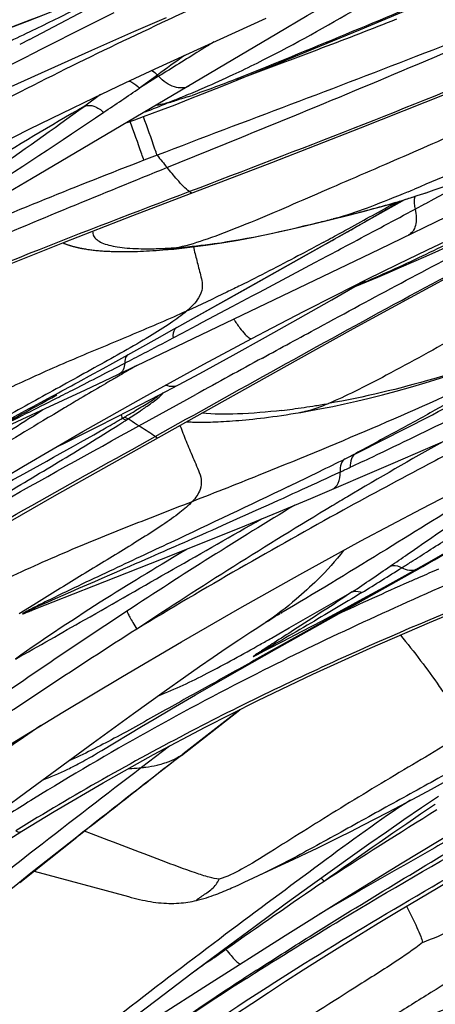
# Model space of a CAD drawing. Units: millimetres. Extents: x 0 to 297, y 0 to 210.
# Drawn here: x 205 to 207, y 133 to 139 of the extents above; entities that cross this region are included whole.
import ezdxf

# ---------------------------------------------------------------- set-up
doc = ezdxf.new("R2010")
doc.units = ezdxf.units.MM
doc.header["$LTSCALE"] = 16.335
doc.layers.add('DTM_AXIS', color=7, linetype='CONTINUOUS')

msp = doc.modelspace()

# ---------------------------------------------------------------- linework, layer by layer
at = {"layer": 'DTM_AXIS', "color": 7, "linetype": 'Continuous'}
for p, q in [((204.71254, 138.45928), (205.55662, 138.90485)), ((206.47174, 138.51261), (206.77991, 138.64104)), ((205.04785, 138.54385), (204.99352, 138.51651)), ((205.3801, 138.30257), (205.9694, 138.57221)), ((204.69702, 138.49202), (204.71638, 138.50132)), ((204.99352, 138.51651), (204.79781, 138.41793)), ((206.07787, 138.35059), (206.47174, 138.51261)), ((204.71251, 138.45927), (204.66065, 138.43189)), ((204.72393, 137.71995), (206.02633, 138.49036)), ((204.79781, 138.41793), (204.71149, 138.37457)), ((205.74492, 138.21509), (206.07787, 138.35059)), ((205.39276, 138.26984), (205.29792, 138.2012)), ((205.39882, 138.2634), (205.298, 138.20112)), ((205.39882, 138.2634), (205.39265, 138.26995)), ((205.63152, 138.16961), (205.74492, 138.21509)), ((205.09053, 138.16667), (205.00625, 138.10566)), ((205.4459, 138.12204), (205.48472, 138.13785)), ((205.48685, 138.11277), (205.55977, 138.14122)), ((205.55977, 138.14122), (205.63152, 138.16961)), ((205.36653, 138.0669), (205.41435, 138.08495)), ((205.41435, 138.08495), (205.48685, 138.11277)), ((205.23167, 138.01746), (205.27208, 138.03202)), ((205.27208, 138.03202), (205.3191, 138.04925)), ((205.3191, 138.04925), (205.36653, 138.0669)), ((205.39067, 137.84428), (205.3204, 137.81728)), ((204.39514, 137.52922), (204.72393, 137.71995)), ((206.8617, 137.61206), (207.11557, 137.74828)), ((206.5717, 137.34554), (207.23607, 137.66783)), ((205.5564, 136.96337), (206.70602, 137.60867)), ((206.77189, 137.62967), (206.8191, 137.64545)), ((206.81849, 137.5889), (206.8617, 137.61206)), ((206.82716, 137.34147), (207.40757, 137.61714)), ((206.76117, 137.55823), (206.81274, 137.58583)), ((206.81274, 137.58583), (206.81849, 137.5889)), ((206.32661, 137.50672), (206.35755, 137.51436)), ((206.35755, 137.51436), (206.32677, 137.50629)), ((206.40896, 137.52638), (206.45032, 137.53674)), ((206.37393, 137.42198), (206.38636, 137.42902)), ((206.38636, 137.42902), (206.40148, 137.4376)), ((205.00328, 137.34758), (205.00943, 137.34653)), ((205.00943, 137.34653), (205.01565, 137.34553)), ((205.01565, 137.34553), (205.02195, 137.34457)), ((205.02195, 137.34457), (205.02832, 137.34365)), ((205.03801, 137.34234), (205.04458, 137.34151)), ((205.04458, 137.34151), (205.05122, 137.34073)), ((205.05122, 137.34073), (205.05796, 137.33998)), ((205.28256, 136.72758), (206.5717, 137.34554)), ((205.40289, 137.34005), (205.42067, 137.34137)), ((205.42073, 137.34137), (205.47994, 137.34645)), ((205.47994, 137.34645), (205.56463, 137.35545)), ((205.84745, 137.12647), (206.26869, 137.36261)), ((206.2772, 137.38356), (206.26199, 137.37536)), ((206.66999, 137.26555), (206.82716, 137.34147)), ((205.05796, 137.33998), (205.06479, 137.33926)), ((205.06479, 137.33926), (205.07172, 137.33859)), ((205.07172, 137.33859), (205.07875, 137.33794)), ((205.07875, 137.33794), (205.08589, 137.33734)), ((205.08589, 137.33734), (205.09313, 137.33677)), ((205.09313, 137.33677), (205.10049, 137.33624)), ((205.10049, 137.33624), (205.10796, 137.33574)), ((205.10796, 137.33574), (205.11554, 137.33528)), ((205.11554, 137.33528), (205.12324, 137.33485)), ((205.12324, 137.33485), (205.13106, 137.33447)), ((205.13106, 137.33447), (205.13899, 137.33412)), ((205.13899, 137.33412), (205.14704, 137.3338)), ((205.14704, 137.3338), (205.15521, 137.33353)), ((205.15521, 137.33353), (205.1635, 137.33329)), ((205.1635, 137.33329), (205.17191, 137.33309)), ((205.17191, 137.33309), (205.18043, 137.33293)), ((205.18043, 137.33293), (205.18908, 137.33281)), ((205.18908, 137.33281), (205.19784, 137.33272)), ((205.19784, 137.33272), (205.20672, 137.33268)), ((205.20672, 137.33268), (205.21572, 137.33267)), ((205.21572, 137.33267), (205.22945, 137.33274)), ((205.22945, 137.33274), (205.24347, 137.3329)), ((205.24347, 137.3329), (205.25779, 137.33315)), ((205.25779, 137.33315), (205.27243, 137.3335)), ((205.27243, 137.3335), (205.2874, 137.33394)), ((205.2874, 137.33394), (205.30273, 137.33449)), ((205.30273, 137.33449), (205.31841, 137.33513)), ((205.31841, 137.33513), (205.33448, 137.33588)), ((205.33448, 137.33588), (205.35095, 137.33675)), ((205.35095, 137.33675), (205.36782, 137.33773)), ((205.36782, 137.33773), (205.38513, 137.33882)), ((205.38513, 137.33882), (205.40289, 137.34005)), ((206.22874, 137.27413), (206.29658, 137.31026)), ((206.29658, 137.31026), (206.3234, 137.32455)), ((205.93387, 137.1172), (206.22874, 137.27413)), ((205.85094, 137.16151), (205.83418, 137.15317)), ((206.31881, 137.0771), (206.49569, 137.17983)), ((206.42712, 137.14001), (206.44343, 137.14667)), ((205.63215, 137.00584), (205.84726, 137.12637)), ((205.78957, 137.04051), (205.89617, 137.09715)), ((205.89617, 137.09715), (205.93387, 137.1172)), ((205.6323, 136.95712), (205.78957, 137.04051)), ((206.13984, 136.97492), (206.31881, 137.0771)), ((205.49501, 136.92901), (205.60274, 136.98937)), ((205.55642, 136.96339), (205.60275, 136.98937)), ((205.60274, 136.98937), (205.63215, 137.00584)), ((205.96668, 136.87775), (206.13984, 136.97492)), ((205.48213, 136.92181), (205.49501, 136.92901)), ((205.49501, 136.92901), (205.55642, 136.96339)), ((205.52432, 136.90005), (205.57664, 136.92768)), ((205.57664, 136.92768), (205.60394, 136.94211)), ((205.60394, 136.94211), (205.6323, 136.95712)), ((205.29907, 136.81994), (205.39175, 136.87141)), ((205.39175, 136.87141), (205.48213, 136.92181)), ((205.47526, 136.8742), (205.52432, 136.90005)), ((205.79538, 136.78307), (205.96668, 136.87775)), ((205.23572, 136.7849), (205.29907, 136.81994)), ((205.15472, 136.74025), (205.23572, 136.7849)), ((205.61682, 136.68567), (205.79538, 136.78307)), ((205.0095, 136.59876), (205.28256, 136.72758)), ((205.10388, 136.71232), (205.15472, 136.74025)), ((205.28233, 136.72772), (205.27224, 136.72191)), ((204.98777, 136.64877), (205.03235, 136.67313)), ((205.03235, 136.67313), (205.10388, 136.71232)), ((205.19456, 136.67695), (205.16773, 136.66134)), ((205.50502, 136.62574), (205.61682, 136.68567)), ((205.11635, 136.63134), (205.10392, 136.62406)), ((205.4029, 136.5719), (205.50508, 136.62578)), ((204.77354, 136.48891), (205.0095, 136.59876)), ((204.85794, 136.57206), (204.85833, 136.57228)), ((205.24626, 136.49076), (205.4029, 136.5719)), ((205.54825, 136.54739), (205.59664, 136.574)), ((205.29375, 136.40719), (205.54825, 136.54739)), ((204.54692, 136.38481), (204.77354, 136.48891)), ((204.72827, 136.45778), (204.78388, 136.49377)), ((204.84632, 136.03507), (205.58828, 136.45264)), ((205.20667, 136.44774), (205.21739, 136.45398)), ((205.96127, 136.45078), (205.98292, 136.45355)), ((205.98292, 136.45355), (206.00518, 136.45652)), ((206.00518, 136.45652), (206.02806, 136.45969)), ((206.02806, 136.45969), (206.05159, 136.46309)), ((206.05159, 136.46309), (206.07576, 136.46671)), ((206.07576, 136.46671), (206.10061, 136.47056)), ((206.10061, 136.47056), (206.12614, 136.47466)), ((206.12614, 136.47466), (206.15347, 136.47919)), ((206.15347, 136.47919), (206.20756, 136.48862)), ((205.19744, 136.44239), (205.20667, 136.44774)), ((205.5569, 136.4286), (205.56389, 136.42832)), ((205.56389, 136.42832), (205.57097, 136.42807)), ((205.57097, 136.42807), (205.57815, 136.42785)), ((205.57815, 136.42785), (205.58543, 136.42767)), ((205.58543, 136.42767), (205.59281, 136.42751)), ((205.59281, 136.42751), (205.60031, 136.42739)), ((205.60031, 136.42739), (205.60793, 136.4273)), ((205.60793, 136.4273), (205.61567, 136.42724)), ((205.61567, 136.42724), (205.62355, 136.42721)), ((205.62355, 136.42721), (205.6356, 136.42724)), ((205.6356, 136.42724), (205.64795, 136.42735)), ((205.64795, 136.42735), (205.66063, 136.42754)), ((205.66063, 136.42754), (205.67363, 136.42782)), ((205.67363, 136.42782), (205.68698, 136.42819)), ((205.68698, 136.42819), (205.7007, 136.42866)), ((205.7007, 136.42866), (205.71479, 136.42922)), ((205.71479, 136.42922), (205.72928, 136.42989)), ((205.72928, 136.42989), (205.74419, 136.43068)), ((205.74419, 136.43068), (205.75954, 136.43157)), ((205.75954, 136.43157), (205.77535, 136.43259)), ((205.77535, 136.43259), (205.79163, 136.43374)), ((205.79163, 136.43374), (205.80839, 136.43501)), ((205.80839, 136.43501), (205.82564, 136.43643)), ((205.82564, 136.43643), (205.8434, 136.43799)), ((205.8434, 136.43799), (205.86168, 136.43971)), ((205.86168, 136.43971), (205.88049, 136.44158)), ((205.88049, 136.44158), (205.89984, 136.44362)), ((205.89984, 136.44362), (205.91974, 136.44583)), ((205.91974, 136.44583), (205.94022, 136.44821)), ((205.94022, 136.44821), (205.96127, 136.45078)), ((206.64479, 136.20874), (207.03034, 136.37654)), ((206.2075, 136.02202), (206.64479, 136.20874)), ((204.61099, 135.90072), (204.84632, 136.03507)), ((206.03687, 135.95098), (206.2075, 136.02202)), ((205.85594, 135.87667), (206.03687, 135.95098)), ((205.47302, 135.72232), (205.85594, 135.87667)), ((206.85049, 135.69331), (207.01141, 135.78531)), ((206.86436, 135.69681), (206.96683, 135.75578)), ((206.7089, 135.61366), (206.85049, 135.69331)), ((206.7615, 135.63834), (206.86433, 135.6968)), ((206.026, 135.22454), (206.7615, 135.63834)), ((206.67596, 135.59085), (205.93706, 135.17879)), ((206.59615, 135.55108), (206.7089, 135.61366)), ((206.0925, 135.33445), (206.42748, 135.52587)), ((206.48456, 135.48988), (206.59615, 135.55108)), ((206.37487, 135.43045), (206.48456, 135.48988)), ((204.73527, 135.45719), (204.65775, 135.40933)), ((206.0288, 135.40197), (206.03575, 135.40615)), ((206.03575, 135.40615), (206.04078, 135.40916)), ((206.04631, 135.41241), (206.04685, 135.41272)), ((206.04756, 135.41313), (206.0539, 135.41676)), ((205.91976, 135.33349), (205.95975, 135.35901)), ((205.95975, 135.35901), (205.98179, 135.37291)), ((205.98179, 135.37291), (206.00222, 135.38565)), ((206.00222, 135.38565), (206.01672, 135.3946)), ((206.01672, 135.3946), (206.0288, 135.40197)), ((205.99783, 135.28036), (206.03695, 135.30268)), ((206.03695, 135.30268), (206.0925, 135.33445)), ((205.91522, 135.18935), (206.05656, 135.26219)), ((205.68846, 135.17923), (205.75809, 135.2267)), ((205.76543, 135.07635), (206.026, 135.22454)), ((205.61657, 135.12952), (205.68846, 135.17923)), ((205.54249, 135.07764), (205.61657, 135.12952)), ((205.42737, 134.99603), (205.54249, 135.07764)), ((205.59546, 134.97866), (205.76543, 135.07635)), ((205.26595, 134.88021), (205.42737, 134.99603)), ((205.46733, 134.90427), (205.59546, 134.97866)), ((205.37433, 134.84972), (205.46733, 134.90427)), ((205.51956, 134.65753), (205.83035, 134.90019)), ((205.82996, 134.89999), (205.52705, 134.66339)), ((205.05107, 134.72439), (205.26595, 134.88021)), ((205.30833, 134.81061), (205.37433, 134.84972)), ((205.09784, 134.6843), (205.30833, 134.81061)), ((204.72552, 134.48586), (205.05107, 134.72439)), ((205.07443, 134.67043), (205.09784, 134.6843)), ((205.45729, 134.70721), (205.30714, 134.59267)), ((204.98545, 134.61999), (204.99645, 134.62596)), ((204.99645, 134.62596), (205.00737, 134.63197)), ((205.00737, 134.63197), (205.01821, 134.63802)), ((205.01821, 134.63802), (205.02898, 134.6441)), ((205.02898, 134.6441), (205.04318, 134.65222)), ((205.04318, 134.65222), (205.05721, 134.66034)), ((205.05721, 134.66034), (205.07443, 134.67043)), ((205.48566, 134.63101), (205.45066, 134.60362)), ((205.51956, 134.65753), (205.48555, 134.63115)), ((205.51956, 134.65753), (205.48566, 134.63101)), ((205.52705, 134.66339), (205.5278, 134.66394)), ((204.87873, 134.56729), (204.88665, 134.57088)), ((204.88665, 134.57088), (204.8944, 134.57445)), ((204.8944, 134.57445), (204.90199, 134.57798)), ((204.90199, 134.57798), (204.90933, 134.58144)), ((204.90933, 134.58144), (204.9169, 134.58506)), ((204.9169, 134.58506), (204.92476, 134.58885)), ((204.92476, 134.58885), (204.9326, 134.5927)), ((204.9326, 134.5927), (204.94037, 134.59656)), ((204.94037, 134.59656), (204.94805, 134.60043)), ((204.94805, 134.60043), (204.95564, 134.60431)), ((204.95564, 134.60431), (204.96317, 134.6082)), ((204.96317, 134.6082), (204.97064, 134.61211)), ((204.97064, 134.61211), (204.97807, 134.61604)), ((204.97807, 134.61604), (204.98545, 134.61999)), ((205.45066, 134.60362), (205.38252, 134.55028)), ((206.84776, 134.47886), (207.04091, 134.58528)), ((204.78326, 134.52833), (204.79762, 134.53362)), ((204.81114, 134.5388), (204.81998, 134.54229)), ((204.81998, 134.54229), (204.8287, 134.5458)), ((204.8287, 134.5458), (204.8373, 134.54934)), ((204.8373, 134.54934), (204.84579, 134.5529)), ((204.84579, 134.5529), (204.85419, 134.55648)), ((204.85419, 134.55648), (204.86248, 134.56008)), ((204.86248, 134.56008), (204.87067, 134.56368)), ((204.87067, 134.56368), (204.87873, 134.56729)), ((204.21007, 134.10447), (204.72552, 134.48586)), ((206.74909, 134.42554), (206.84776, 134.47886)), ((206.68221, 134.38988), (206.74909, 134.42554)), ((206.79527, 134.38054), (206.88607, 134.44183)), ((206.6152, 134.35457), (206.68221, 134.38988)), ((206.70219, 134.31705), (206.79527, 134.38054)), ((206.86408, 134.3952), (206.86857, 134.39824)), ((206.48322, 134.28635), (206.54872, 134.31998)), ((206.54872, 134.31998), (206.6152, 134.35457)), ((206.60842, 134.25241), (206.70219, 134.31705)), ((206.41914, 134.25388), (206.48322, 134.28635)), ((204.60215, 134.21138), (204.67154, 134.2546)), ((204.66059, 133.98216), (204.96488, 134.22258)), ((204.96489, 134.22258), (204.71305, 134.02446)), ((205.0421, 134.24089), (205.00573, 134.25469)), ((206.29736, 134.19341), (206.35704, 134.22284)), ((206.35704, 134.22284), (206.41914, 134.25388)), ((206.51618, 134.18815), (206.60842, 134.25241)), ((206.18756, 134.14026), (206.24078, 134.16586)), ((206.24078, 134.16586), (206.29736, 134.19341)), ((206.42872, 134.1266), (206.51618, 134.18815)), ((206.02801, 134.06512), (206.11409, 134.10539)), ((206.11409, 134.10539), (206.18756, 134.14026)), ((206.32177, 134.05053), (206.42872, 134.1266)), ((205.85261, 133.98364), (206.02801, 134.06512)), ((206.21592, 133.97449), (206.32177, 134.05053)), ((204.73688, 134.04322), (205.2388, 133.90755)), ((206.77837, 133.89481), (206.99907, 134.02474)), ((205.80544, 133.96217), (205.82449, 133.97076)), ((205.82449, 133.97076), (205.85261, 133.98364)), ((206.07061, 133.86899), (206.21592, 133.97449)), ((206.07132, 133.70143), (206.3735, 133.89027)), ((205.91071, 133.75162), (206.07061, 133.86899)), ((205.74364, 133.62769), (205.91071, 133.75162)), ((205.65769, 133.43959), (206.07132, 133.70143)), ((205.57048, 133.49782), (205.74364, 133.62769)), ((205.69155, 133.58246), (205.74902, 133.6227)), ((205.74902, 133.6227), (205.75618, 133.62771)), ((205.42775, 133.38963), (205.57048, 133.49782)), ((205.86517, 133.47325), (205.87705, 133.48086)), ((205.28165, 133.27775), (205.42775, 133.38963))]:
    msp.add_line(p, q, dxfattribs=at)
for points in [[(205.26229, 137.52416), (205.99954, 137.80628), (206.47176, 137.98925), (206.92701, 138.17023), (207.36788, 138.35156), (207.79516, 138.53424), (208.20793, 138.71797), (208.60508, 138.90186), (208.98555, 139.08472), (209.26627, 139.22384)], [(204.5276, 138.49017), (204.61448, 138.52203), (204.70304, 138.55563), (204.79333, 138.59099), (204.8854, 138.62816), (204.97909, 138.66704), (205.04664, 138.69567)], [(206.02633, 138.49036), (206.18852, 138.58573), (206.34528, 138.67684)], [(205.04328, 138.40253), (205.26751, 138.50203), (205.441, 138.5765)], [(204.41407, 138.12045), (204.61569, 138.20985), (205.04328, 138.40253)], [(204.4322, 137.8414), (204.543, 137.89779), (204.71508, 137.98409), (204.88563, 138.06804), (205.05488, 138.14978), (205.22052, 138.22826), (205.3801, 138.30257)], [(206.8191, 137.64545), (206.8617, 137.66014), (206.90445, 137.67529), (206.94733, 137.69087), (206.99034, 137.70686), (207.03337, 137.7232), (207.07637, 137.73985), (207.11932, 137.75677), (207.16209, 137.77389), (207.20461, 137.79116), (207.28869, 137.82597)], [(205.58828, 136.45264), (206.14259, 136.76232), (206.43446, 136.92383), (206.73621, 137.089), (207.04953, 137.25798), (207.37466, 137.42991), (207.71031, 137.60292), (207.98704, 137.74151)], [(206.45032, 137.53674), (206.49252, 137.54759), (206.53508, 137.55888), (206.57804, 137.57069), (206.62152, 137.5831), (206.66512, 137.59601), (206.70873, 137.60941)], [(206.70873, 137.60941), (206.75252, 137.62335), (206.77259, 137.6299)], [(202.05526, 135.9985), (202.22807, 136.10382), (202.48822, 136.25627), (202.75578, 136.40563), (203.02902, 136.55071), (203.30943, 136.69221), (203.60152, 136.83221), (203.9056, 136.97069), (204.22129, 137.10758), (204.55203, 137.24471), (204.89921, 137.38326), (205.26229, 137.52416)], [(205.56463, 137.35545), (205.64964, 137.36646), (205.73521, 137.37942), (205.8208, 137.39413), (205.90502, 137.41015), (205.98798, 137.42727), (206.06941, 137.44517), (206.14736, 137.46313), (206.22125, 137.48071), (206.40896, 137.52638)], [(206.44343, 137.14667), (206.50267, 137.17126), (206.56333, 137.19683), (206.6254, 137.22339), (206.68892, 137.25097), (206.75383, 137.27953), (206.81989, 137.30897), (206.88709, 137.33929), (207.02451, 137.40232)], [(204.88867, 137.37906), (204.88996, 137.37856), (204.89292, 137.37743), (204.89583, 137.37633), (204.89873, 137.37526), (204.90163, 137.3742), (204.90451, 137.37316), (204.90739, 137.37214), (204.91026, 137.37115), (204.91313, 137.37017), (204.91599, 137.3692), (204.91886, 137.36826), (204.92172, 137.36733), (204.92457, 137.36643), (204.92743, 137.36554), (204.93028, 137.36467), (204.93312, 137.36381), (204.93598, 137.36297), (204.93883, 137.36215), (204.94168, 137.36135), (204.94454, 137.36056), (204.9474, 137.35978), (204.95027, 137.35902), (204.95314, 137.35827), (204.95601, 137.35754), (204.9589, 137.35682), (204.96178, 137.35612), (204.96468, 137.35543), (204.96758, 137.35476), (204.97049, 137.35409), (204.97341, 137.35344), (204.97634, 137.3528), (204.97928, 137.35218), (204.98223, 137.35156), (204.98519, 137.35096), (204.98817, 137.35037), (204.99116, 137.34979), (204.99417, 137.34922), (204.99719, 137.34866), (205.00328, 137.34758)], [(205.02832, 137.34365), (205.03153, 137.3432), (205.03801, 137.34234)], [(205.89351, 136.87078), (206.00263, 136.92828), (206.17213, 137.01631), (206.34013, 137.10198), (206.50685, 137.18542), (206.66999, 137.26555)], [(203.75723, 135.63418), (204.06766, 135.82548), (204.37578, 136.01219), (204.68138, 136.1937), (204.99643, 136.37656), (205.31986, 136.55937), (205.63941, 136.73474), (205.8935, 136.87077)], [(206.38573, 136.52403), (206.45047, 136.53858), (206.51793, 136.55469), (206.58821, 136.57249), (206.66088, 136.59195), (206.73606, 136.61319), (206.81383, 136.6363), (206.89355, 136.66114), (206.97508, 136.68772), (207.0586, 136.71611), (207.14386, 136.74626)], [(206.20756, 136.48862), (206.26414, 136.49913), (206.32352, 136.51089), (206.38573, 136.52403)], [(204.8582, 136.29633), (204.90608, 136.31975), (205.07963, 136.40618), (205.24626, 136.49076)], [(205.5466, 136.42907), (205.55001, 136.42891), (205.5569, 136.4286)], [(204.1523, 134.43313), (204.58043, 134.69815), (204.8895, 134.88647), (205.20633, 135.07644), (205.51988, 135.26094), (205.82978, 135.43937), (206.14808, 135.61819), (206.47377, 135.79615), (206.79466, 135.96627), (207.04846, 136.09749)], [(204.67153, 134.25459), (204.84433, 134.35991), (205.10449, 134.51236), (205.37205, 134.66172), (205.64529, 134.8068), (205.9257, 134.9483), (206.21779, 135.0883), (206.52186, 135.22678), (206.83756, 135.36367), (207.1683, 135.5008), (207.51547, 135.63935), (207.87855, 135.78025)], [(204.70708, 135.42164), (204.83812, 135.47307), (205.05388, 135.5571), (205.47302, 135.72232)], [(206.04078, 135.40916), (206.04415, 135.41115), (206.04499, 135.41164)], [(206.05656, 135.26219), (206.16107, 135.31676), (206.26719, 135.37284), (206.37487, 135.43045)], [(205.75809, 135.2267), (205.8252, 135.27168), (205.85751, 135.29302), (205.88906, 135.31364), (205.91976, 135.33349)], [(206.3735, 133.89027), (206.68393, 134.08157), (206.99204, 134.26827), (207.29764, 134.44979), (207.6127, 134.63265), (207.93613, 134.81545), (208.25567, 134.99083), (208.50977, 135.12686)], [(204.79762, 134.53362), (204.80216, 134.53534), (204.81114, 134.5388)], [(205.65265, 133.90195), (205.66557, 133.90616), (205.67808, 133.91042), (205.69021, 133.91474), (205.70195, 133.91906), (205.71335, 133.9234), (205.72445, 133.92775), (205.73525, 133.93207), (205.74581, 133.9364), (205.75614, 133.94071), (205.76625, 133.945), (205.77622, 133.94929), (205.78607, 133.95358), (205.80544, 133.96217)], [(205.2388, 133.90755), (205.25366, 133.90366), (205.26845, 133.8999), (205.28318, 133.89628), (205.29784, 133.89284), (205.31246, 133.8896), (205.32702, 133.88657), (205.3415, 133.88378), (205.35591, 133.88126), (205.37025, 133.879), (205.38447, 133.87704), (205.39858, 133.87537), (205.41258, 133.87401), (205.42644, 133.87295), (205.44015, 133.87221), (205.45371, 133.87178), (205.46708, 133.87165), (205.48028, 133.87182), (205.49328, 133.87229), (205.50606, 133.87303), (205.51861, 133.87403), (205.53092, 133.87529), (205.54298, 133.87678), (205.55476, 133.87849), (205.56627, 133.8804), (205.5775, 133.88248), (205.58846, 133.88473), (205.59912, 133.88713), (205.60034, 133.88741)], [(205.60034, 133.88741), (205.61077, 133.88997), (205.62524, 133.89381), (205.63919, 133.89782), (205.65265, 133.90195)], [(205.64535, 133.1712), (205.72521, 133.22647), (205.80787, 133.28284), (205.89338, 133.34029), (205.98171, 133.39877), (206.07267, 133.45814), (206.16631, 133.5184), (206.26257, 133.57952), (206.36121, 133.64132), (206.46222, 133.7038), (206.56557, 133.76696), (206.67099, 133.83064), (206.77837, 133.89481)], [(204.6625, 132.78418), (204.90006, 132.94522), (205.14672, 133.10893), (205.39811, 133.2728), (205.65769, 133.43959)]]:
    msp.add_lwpolyline(points, dxfattribs=at)
for centre, radius, start, end in [((236.24976, 72.31331), 73.05937, 114.6675604, 114.9348817), ((195.9865, 156.64386), 20.13362, 295.69606, 296.454351), ((229.16737, 90.59214), 53.67604, 116.568183, 116.702215), ((192.78264, 173.97806), 38.03402, 290.768767, 291.40598), ((196.93618, 154.67284), 17.94574, 295.149274, 295.623872), ((175.19328, 220.39617), 87.67298, 290.4416719, 290.7600441), ((183.99913, 179.67711), 46.205, 296.357666, 296.632802), ((247.19549, 81.00636), 70.8985, 125.9865404, 126.1297201), ((203.46594, 143.24012), 5.48647, 293.3764, 295.11492), ((175.14251, 182.62776), 53.69432, 303.921686, 304.167493), ((202.78566, 144.8245), 7.21072, 292.499618, 293.343138), ((205.1094, 139.40814), 1.3294, 284.6624, 286.21169), ((200.85092, 149.49598), 12.26699, 292.194102, 292.498683), ((204.63574, 140.92436), 2.91804, 288.28569, 288.81737), ((226.88407, 100.57714), 43.43994, 120.240702, 121.069353), ((179.05107, 174.02948), 44.3192, 305.044098, 305.848342), ((193.3415, 167.83738), 32.08611, 291.934671, 292.163281), ((178.352, 177.88751), 47.96977, 302.912894, 303.90032), ((210.79504, 142.17863), 6.92776, 218.729877, 219.429328), ((202.37578, 148.11026), 11.32772, 292.572203, 292.758876), ((205.49709, 141.50924), 4.08365, 287.17022, 288.1902), ((205.47709, 141.56991), 4.14753, 288.20115, 288.87504), ((192.78655, 162.24768), 28.28835, 298.788385, 299.37021), ((206.90911, 137.59758), 0.15298, 183.96666, 189.2999), ((206.93271, 137.60136), 0.17688, 189.27525, 194.11535), ((200.19467, 162.33166), 25.57104, 283.688826, 283.874744), ((195.42391, 157.46336), 22.82526, 298.647912, 298.769856), ((201.40361, 148.62908), 12.53977, 295.389412, 297.00525), ((185.14151, 174.93376), 43.10394, 299.350124, 299.510733), ((196.37675, 155.7175), 20.83632, 298.369327, 298.650143), ((205.30903, 139.93434), 2.5873, 273.16551, 274.35554), ((202.74819, 145.81822), 9.42388, 293.087521, 295.331605), ((181.23668, 182.9092), 52.02624, 297.574505, 297.76792), ((185.90564, 173.97384), 41.94459, 297.415365, 297.571207), ((272.96046, 14.03265), 139.83657, 118.6336421, 118.7986185), ((183.53831, 178.53956), 47.08755, 297.050418, 297.414423), ((218.85519, 113.16284), 27.19423, 119.965537, 120.154647), ((219.25887, 112.46867), 27.99724, 120.218871, 120.340651), ((173.61846, 194.12957), 65.4834, 298.4856625, 298.6228631), ((220.14921, 110.95025), 29.75744, 120.371036, 120.643584), ((194.27274, 155.58635), 21.76211, 297.7967, 299.104583), ((183.50254, 178.61043), 47.16693, 296.917883, 297.049967), ((221.05828, 109.41462), 31.54197, 120.642525, 120.81798), ((205.50634, 141.01271), 4.55616, 277.60359, 279.17499), ((205.41224, 141.59882), 5.14978, 279.1688, 279.93997), ((190.58094, 168.05293), 35.53124, 296.517248, 297.426659), ((220.28468, 112.48708), 28.57615, 122.9826, 123.766022), ((221.83781, 108.10827), 33.06323, 120.818328, 121.051512), ((201.85409, 142.22717), 6.68143, 300.223902, 300.739199), ((202.9705, 139.95129), 4.17537, 302.87021, 303.95081), ((205.5981, 140.34147), 3.87869, 276.74438, 277.57203), ((189.18837, 172.73186), 40.40205, 295.427739, 296.131102), ((223.15519, 105.9233), 35.61462, 121.054054, 121.78354), ((197.22534, 150.22099), 15.91868, 299.604767, 299.949527), ((198.42081, 148.14282), 13.5212, 299.956589, 300.07848), ((200.67831, 143.49909), 8.39925, 302.465416, 302.650422), ((200.91605, 143.12793), 7.95847, 302.650906, 302.789557), ((202.10668, 141.27795), 5.75847, 302.798973, 302.924833), ((208.33913, 137.47941), 3.0226, 200.72202, 201.13521), ((217.84479, 116.78057), 22.3946, 119.231452, 120.728208), ((193.75687, 161.75018), 28.4736, 296.339402, 296.461205), ((193.71789, 163.20987), 29.85762, 295.171189, 295.423407), ((192.42862, 164.43709), 31.4709, 296.057566, 296.33613), ((190.2387, 168.91822), 36.45851, 295.76899, 296.055805), ((194.98603, 160.51603), 26.88021, 295.040523, 295.167008), ((221.12789, 111.21466), 28.96218, 121.203936, 123.291148), ((221.15539, 111.29504), 28.80169, 121.00099, 123.441813), ((219.45848, 114.08655), 25.53493, 120.75195, 120.963429), ((221.09814, 109.14353), 30.59033, 118.760847, 121.130942), ((173.61604, 183.57227), 58.18288, 304.6791871, 305.0343175), ((186.56522, 167.42841), 37.61223, 302.605646, 302.969075), ((189.65221, 160.44275), 30.03803, 304.415439, 304.627481), ((193.6799, 156.3281), 24.42757, 302.319507, 302.577603), ((195.14556, 154.01329), 21.68776, 302.165094, 302.316825), ((199.07529, 149.35676), 15.72464, 299.284111, 299.576728), ((201.42734, 145.20802), 10.95556, 299.588289, 299.754024), ((194.56557, 153.2671), 21.34142, 303.766968, 304.421556), ((196.37127, 152.06759), 19.38818, 301.419784, 302.159889), ((187.26195, 170.42996), 39.88318, 299.128636, 299.278219), ((215.46043, 115.77886), 21.63928, 113.344259, 113.640157), ((214.43805, 118.08899), 19.11303, 113.797044, 115.058851), ((215.16728, 116.44928), 20.90757, 113.640916, 113.812406), ((223.95829, 106.93916), 34.08963, 123.323269, 125.218553), ((205.31978, 136.35397), 1.18303, 302.47041, 303.16469), ((227.53831, 100.51783), 41.3168, 122.591696, 124.145648), ((195.50896, 153.69512), 21.19245, 299.481617, 299.665435), ((213.11829, 120.85151), 15.95567, 116.671729, 121.701388), ((239.54897, 84.14545), 61.45604, 124.462185, 124.8829257), ((272.08548, 48.78128), 108.65427, 127.8033115, 128.1523095), ((205.26309, 135.07431), 0.4884, 299.90338, 302.71518), ((260.45761, 62.39276), 90.85373, 127.3746853, 127.8219994), ((213.11781, 120.86541), 15.94359, 121.72619, 122.217501), ((224.99251, 107.63512), 32.32247, 124.115399, 125.38076), ((234.44563, 90.27862), 51.99981, 122.017211, 122.799135), ((241.15967, 73.19903), 69.95123, 119.1310971, 119.3714898), ((251.39569, 75.13387), 75.15015, 128.1596007, 128.7897204), ((250.03115, 75.8255), 73.84934, 127.822799, 128.2720553), ((223.85848, 103.88194), 34.72666, 119.324936, 120.463481), ((205.80651, 133.6256), 0.59453, 37.59904, 40.005), ((239.1978, 85.83806), 58.32831, 124.3603172, 124.9830555), ((205.31139, 133.26044), 0.57682, 39.54608, 40.30215), ((241.866, 81.96934), 63.02782, 125.0257248, 125.169771), ((205.24823, 133.21325), 0.57694, 39.7887, 40.30186), ((214.48606, 119.98022), 16.01193, 122.575098, 124.785285), ((217.13788, 116.18756), 20.64361, 122.913496, 123.174121), ((215.26749, 119.02356), 17.2464, 123.128561, 125.106803)]:
    msp.add_arc(centre, radius, start, end, dxfattribs=at)
for points, knots in [([(202.76416, 138.09495), (203.20043, 138.338), (204.0592, 138.81728), (204.92952, 139.27605), (205.36391, 139.48971)], [0, 0, 0, 0, 0.5077861, 1, 1, 1, 1]), ([(209.25127, 139.23293), (208.91495, 139.06353), (208.26858, 138.75281), (207.04159, 138.21759), (206.14341, 137.87284), (205.56288, 137.65125)], [0, 0, 0, 0, 0.281364, 0.535714, 1, 1, 1, 1]), ([(205.22698, 139.11324), (205.08651, 139.03366), (204.80581, 138.87475), (204.39529, 138.64168), (204.06927, 138.45912), (203.83527, 138.33809), (203.73205, 138.28967), (203.68491, 138.27026)], [0, 0, 0, 0, 0.2755059, 0.5504352, 0.8056049, 0.9130017, 1, 1, 1, 1]), ([(207.81473, 139.09582), (207.62697, 139.01162), (207.24926, 138.84593), (206.6785, 138.60424), (206.20282, 138.40719), (205.8362, 138.2578), (205.65998, 138.19057), (205.57696, 138.16229)], [0, 0, 0, 0, 0.2545672, 0.5102218, 0.7667732, 0.891498, 1, 1, 1, 1]), ([(208.21516, 138.97569), (207.98369, 138.87145), (207.51795, 138.66844), (206.8117, 138.38311), (206.10056, 138.11341), (205.62668, 137.93481), (205.39067, 137.84428)], [0, 0, 0, 0, 0.2502516, 0.5007783, 0.7508074, 1, 1, 1, 1]), ([(208.21516, 138.97569), (207.73888, 138.74765), (206.82003, 138.33613), (205.88722, 137.95838), (205.44398, 137.77863)], [0, 0, 0, 0, 0.5247206, 1, 1, 1, 1]), ([(204.99189, 138.67245), (204.74767, 138.5697), (204.31906, 138.40886), (203.87366, 138.30332), (203.68491, 138.27026)], [0, 0, 0, 0, 0.5803113, 1, 1, 1, 1]), ([(205.79459, 138.27235), (205.83729, 138.29237), (206.05143, 138.39627), (206.25974, 138.51184), (206.42498, 138.6073)], [0, 0, 0, 0, 0.198157, 1, 1, 1, 1]), ([(205.44881, 138.56264), (205.26583, 138.47738), (204.89994, 138.30266), (204.53943, 138.11711), (204.35913, 138.02265)], [0, 0, 0, 0, 0.4979221, 1, 1, 1, 1]), ([(208.68781, 138.52785), (208.36926, 138.37705), (207.88738, 138.15717), (207.24227, 137.87345), (206.91947, 137.73226), (206.75795, 137.66451)], [0, 0, 0, 0, 0.5000972, 0.7514683, 1, 1, 1, 1]), ([(205.692, 138.44558), (205.66627, 138.42958), (205.5686, 138.36876), (205.47099, 138.30785), (205.39882, 138.2634)], [0, 0, 0, 0, 0.2633514, 1, 1, 1, 1]), ([(205.24195, 138.23843), (205.24692, 138.2367), (205.2677, 138.22777), (205.28595, 138.21353), (205.298, 138.20112)], [0, 0, 0, 0, 0.233458, 1, 1, 1, 1]), ([(205.55949, 138.21193), (205.54893, 138.20567), (205.52251, 138.19843), (205.47994, 138.20572), (205.43693, 138.22794), (205.41107, 138.2504), (205.39882, 138.2634)], [0, 0, 0, 0, 0.2040783, 0.4357067, 0.7030454, 1, 1, 1, 1]), ([(205.55129, 138.15368), (205.54512, 138.15164), (205.52163, 138.14398), (205.49803, 138.13668), (205.48055, 138.1316)], [0, 0, 0, 0, 0.2630117, 1, 1, 1, 1]), ([(205.00625, 138.10566), (205.02169, 138.11112), (205.06137, 138.10763), (205.09235, 138.08612), (205.10712, 138.07216)], [0, 0, 0, 0, 0.4462963, 1, 1, 1, 1]), ([(205.4459, 138.12204), (205.44067, 138.12067), (205.42124, 138.11577), (205.40165, 138.11147), (205.38725, 138.1088)], [0, 0, 0, 0, 0.2695207, 1, 1, 1, 1]), ([(205.3204, 137.81728), (205.31661, 137.82837), (205.29246, 137.89816), (205.26747, 137.96766), (205.2464, 138.02612)], [0, 0, 0, 0, 0.1586289, 1, 1, 1, 1]), ([(205.39067, 137.84428), (205.38694, 137.85514), (205.36325, 137.9235), (205.33882, 137.9916), (205.31822, 138.04887)], [0, 0, 0, 0, 0.158742, 1, 1, 1, 1]), ([(207.0595, 137.99438), (206.92282, 137.93456), (206.6496, 137.81535), (206.242, 137.63968), (205.91302, 137.49584), (205.66827, 137.40114), (205.55671, 137.3659), (205.50553, 137.35452)], [0, 0, 0, 0, 0.2661632, 0.5317616, 0.7918503, 0.9064687, 1, 1, 1, 1]), ([(205.44398, 137.77863), (205.0969, 137.63787), (204.38699, 137.34913), (203.68993, 137.02932), (203.33987, 136.85329)], [0, 0, 0, 0, 0.488718, 1, 1, 1, 1]), ([(205.56288, 137.65125), (205.55107, 137.65912), (205.52827, 137.67989), (205.48984, 137.72355), (205.46154, 137.75729), (205.44398, 137.77863)], [0, 0, 0, 0, 0.2438224, 0.5253679, 1, 1, 1, 1]), ([(205.38043, 136.35103), (205.8167, 136.59408), (206.67547, 137.07337), (207.54579, 137.53213), (207.98018, 137.7458)], [0, 0, 0, 0, 0.5077861, 1, 1, 1, 1]), ([(205.56288, 137.65125), (205.27867, 137.54276), (204.7025, 137.32278), (203.82806, 136.95977), (202.92602, 136.52787), (202.32777, 136.18865), (202.02367, 136.0013)], [0, 0, 0, 0, 0.2333385, 0.4730524, 0.7260305, 1, 1, 1, 1]), ([(205.56288, 137.65125), (205.56557, 137.64945), (205.56957, 137.64699), (205.57483, 137.6438), (205.57662, 137.64448)], [0, 0, 0, 0, 0.628342, 1, 1, 1, 1]), ([(206.72389, 137.65029), (206.65664, 137.62233), (206.53583, 137.57359), (206.41288, 137.52987), (206.35755, 137.51436)], [0, 0, 0, 0, 0.5589996, 1, 1, 1, 1]), ([(206.35755, 137.51436), (206.38508, 137.52117), (206.50075, 137.54977), (206.61588, 137.58079), (206.70263, 137.60759)], [0, 0, 0, 0, 0.2380044, 1, 1, 1, 1]), ([(206.76076, 137.62626), (206.75978, 137.6234), (206.75633, 137.61062), (206.75581, 137.59716), (206.7565, 137.58699)], [0, 0, 0, 0, 0.2287734, 1, 1, 1, 1]), ([(206.3234, 137.32455), (206.36, 137.34405), (206.50599, 137.42182), (206.65188, 137.49977), (206.76117, 137.55823)], [0, 0, 0, 0, 0.2507236, 1, 1, 1, 1]), ([(206.40148, 137.4376), (206.42763, 137.45245), (206.52187, 137.50621), (206.61573, 137.56067), (206.6827, 137.60149)], [0, 0, 0, 0, 0.2771349, 1, 1, 1, 1]), ([(206.76117, 137.55823), (206.76488, 137.54308), (206.76925, 137.51389), (206.76565, 137.47263), (206.75128, 137.43895), (206.73376, 137.42388), (206.7244, 137.41935)], [0, 0, 0, 0, 0.3036314, 0.570072, 0.7974724, 1, 1, 1, 1]), ([(205.50553, 137.35452), (205.56836, 137.35929), (205.81798, 137.38703), (206.06341, 137.44253), (206.24602, 137.48695)], [0, 0, 0, 0, 0.2510964, 1, 1, 1, 1]), ([(205.04823, 137.44107), (205.04799, 137.43275), (205.05133, 137.41507), (205.07058, 137.39385), (205.09908, 137.378), (205.13624, 137.36579), (205.18124, 137.35694), (205.2535, 137.34877), (205.31091, 137.34743), (205.35076, 137.34772)], [0, 0, 0, 0, 0.0734263, 0.1506913, 0.2444104, 0.3589281, 0.4943265, 0.6484387, 1, 1, 1, 1]), ([(205.94976, 136.76746), (206.0485, 136.82135), (206.44013, 137.03439), (206.83333, 137.24458), (207.1288, 137.39889)], [0, 0, 0, 0, 0.2523157, 1, 1, 1, 1]), ([(205.35076, 137.34772), (205.35904, 137.34778), (205.39277, 137.34825), (205.42649, 137.34959), (205.4519, 137.35099)], [0, 0, 0, 0, 0.2454593, 1, 1, 1, 1]), ([(205.50553, 137.35452), (205.49789, 137.35282), (205.46987, 137.34702), (205.44147, 137.34296), (205.42073, 137.34135)], [0, 0, 0, 0, 0.2733133, 1, 1, 1, 1]), ([(205.58369, 137.35792), (205.58935, 137.33351), (205.59839, 137.29652), (205.61114, 137.24676), (205.62125, 137.20828), (205.63195, 137.16837), (205.63028, 137.12085), (205.6013, 137.06633), (205.5682, 137.03431), (205.54747, 137.01661)], [0, 0, 0, 0, 0.2005935, 0.3047999, 0.4110701, 0.5192243, 0.6346499, 0.7818337, 1, 1, 1, 1]), ([(206.26199, 137.37536), (206.22744, 137.35674), (206.09124, 137.2839), (205.95404, 137.21291), (205.85094, 137.16151)], [0, 0, 0, 0, 0.2541385, 1, 1, 1, 1]), ([(207.84325, 137.36933), (207.70278, 137.28975), (207.42208, 137.13083), (207.01155, 136.89777), (206.68554, 136.71521), (206.45154, 136.59418), (206.34831, 136.54576), (206.30117, 136.52635)], [0, 0, 0, 0, 0.2755059, 0.5504352, 0.8056049, 0.9130017, 1, 1, 1, 1]), ([(205.83418, 137.15317), (205.80996, 137.14115), (205.71498, 137.09442), (205.61925, 137.04918), (205.54747, 137.01661)], [0, 0, 0, 0, 0.2554416, 1, 1, 1, 1]), ([(205.54747, 137.01661), (205.52063, 136.99369), (205.45574, 136.94723), (205.29878, 136.84916), (205.06982, 136.72197), (204.78123, 136.5629), (204.48695, 136.40041), (204.19266, 136.23791), (203.89827, 136.07565), (203.6089, 135.91505), (203.41594, 135.81113), (203.31896, 135.766)], [0, 0, 0, 0, 0.0414241, 0.0934013, 0.2171709, 0.3486092, 0.4800988, 0.6115883, 0.7430779, 0.8744878, 1, 1, 1, 1]), ([(205.54747, 137.01661), (205.45365, 136.97405), (205.26554, 136.89351), (204.97782, 136.77517), (204.69759, 136.65291), (204.51157, 136.56348), (204.41637, 136.53836)], [0, 0, 0, 0, 0.2516515, 0.4998571, 0.7594955, 1, 1, 1, 1]), ([(205.49501, 136.92901), (205.49142, 136.92698), (205.47612, 136.91303), (205.47429, 136.89011), (205.47526, 136.8742)], [0, 0, 0, 0, 0.2051525, 1, 1, 1, 1]), ([(205.79736, 136.97419), (205.80802, 136.95808), (205.8271, 136.93034), (205.85549, 136.89606), (205.87413, 136.87677), (205.88943, 136.86865), (205.8935, 136.87077)], [0, 0, 0, 0, 0.4019009, 0.706202, 0.9043968, 1, 1, 1, 1]), ([(207.60816, 136.92854), (207.36393, 136.82578), (206.93533, 136.66495), (206.48992, 136.5594), (206.30117, 136.52635)], [0, 0, 0, 0, 0.5803113, 1, 1, 1, 1]), ([(205.23572, 136.7849), (205.23281, 136.78318), (205.2203, 136.77168), (205.21825, 136.7531), (205.21851, 136.73997)], [0, 0, 0, 0, 0.2049345, 1, 1, 1, 1]), ([(205.21851, 136.73997), (205.21808, 136.72784), (205.21476, 136.70568), (205.19914, 136.68801), (205.1905, 136.68392)], [0, 0, 0, 0, 0.5594125, 1, 1, 1, 1]), ([(205.57781, 136.00624), (205.70434, 136.05571), (206.24328, 136.26908), (206.77725, 136.49579), (207.17899, 136.68438)], [0, 0, 0, 0, 0.2343739, 1, 1, 1, 1]), ([(207.17899, 136.68438), (207.16078, 136.66941), (207.11804, 136.63869), (207.01447, 136.5729), (206.85912, 136.48499), (206.65642, 136.37526), (206.51556, 136.29855), (206.44447, 136.25958)], [0, 0, 0, 0, 0.0832924, 0.1856461, 0.4334075, 0.7135931, 1, 1, 1, 1]), ([(205.43727, 136.62364), (205.44879, 136.61964), (205.472, 136.61511), (205.49539, 136.62065), (205.50502, 136.62574)], [0, 0, 0, 0, 0.5281529, 1, 1, 1, 1]), ([(204.42521, 136.34417), (204.46134, 136.36376), (204.60298, 136.44025), (204.74468, 136.51664), (204.85004, 136.57382)], [0, 0, 0, 0, 0.2553391, 1, 1, 1, 1]), ([(205.26918, 136.48446), (205.29319, 136.49875), (205.32868, 136.52022), (205.36899, 136.54608), (205.38961, 136.56067), (205.399, 136.56789), (205.40272, 136.5718)], [0, 0, 0, 0, 0.5248701, 0.7790282, 0.8985791, 1, 1, 1, 1]), ([(205.36747, 136.53335), (205.37888, 136.54178), (205.39507, 136.55401), (205.41313, 136.57041), (205.42031, 136.57818), (205.4222, 136.58207)], [0, 0, 0, 0, 0.5783879, 0.8234315, 1, 1, 1, 1]), ([(204.42191, 136.33572), (204.45876, 136.35417), (204.60349, 136.42652), (204.74809, 136.49914), (204.85563, 136.55374)], [0, 0, 0, 0, 0.2546966, 1, 1, 1, 1]), ([(205.30236, 136.48775), (205.30796, 136.49152), (205.32988, 136.50641), (205.35159, 136.52162), (205.36747, 136.53335)], [0, 0, 0, 0, 0.254943, 1, 1, 1, 1]), ([(206.14641, 136.47801), (206.15699, 136.47978), (206.20998, 136.49101), (206.26106, 136.50983), (206.30117, 136.52635)], [0, 0, 0, 0, 0.1983351, 1, 1, 1, 1]), ([(205.20667, 136.44774), (205.20618, 136.44962), (205.20445, 136.45648), (205.20294, 136.4634), (205.20208, 136.46847)], [0, 0, 0, 0, 0.2739648, 1, 1, 1, 1]), ([(205.23663, 136.44438), (205.23519, 136.44473), (205.22833, 136.44696), (205.2221, 136.45075), (205.21739, 136.45398)], [0, 0, 0, 0, 0.2056324, 1, 1, 1, 1]), ([(206.05362, 136.48963), (205.97511, 136.48035), (205.83358, 136.46827), (205.69104, 136.46862), (205.62844, 136.47511)], [0, 0, 0, 0, 0.5567419, 1, 1, 1, 1]), ([(203.26079, 135.22477), (203.42439, 135.32939), (204.09151, 135.74154), (204.77728, 136.12227), (205.29375, 136.40719)], [0, 0, 0, 0, 0.2476812, 1, 1, 1, 1]), ([(204.54514, 136.02311), (204.65266, 136.08725), (204.86749, 136.21556), (205.08145, 136.3454), (205.18694, 136.41252)], [0, 0, 0, 0, 0.5003313, 1, 1, 1, 1]), ([(205.226, 136.43752), (205.22457, 136.4379), (205.21764, 136.44033), (205.2114, 136.44434), (205.20667, 136.44774)], [0, 0, 0, 0, 0.203376, 1, 1, 1, 1]), ([(205.29375, 136.40719), (205.28959, 136.40987), (205.27047, 136.42213), (205.25142, 136.43453), (205.23663, 136.44438)], [0, 0, 0, 0, 0.2177108, 1, 1, 1, 1]), ([(205.38043, 136.35103), (205.37747, 136.35301), (205.34879, 136.37204), (205.31973, 136.39052), (205.29375, 136.40719)], [0, 0, 0, 0, 0.1032565, 1, 1, 1, 1]), ([(202.81947, 134.81001), (203.22518, 135.09444), (204.07172, 135.62286), (204.94265, 136.10714), (205.38043, 136.35103)], [0, 0, 0, 0, 0.4971663, 1, 1, 1, 1]), ([(205.38043, 136.35103), (205.38196, 136.35001), (205.38459, 136.34818), (205.38888, 136.34558), (205.39013, 136.34409), (205.39275, 136.34294), (205.39241, 136.34275)], [0, 0, 0, 0, 0.3803804, 0.6913705, 0.9180492, 1, 1, 1, 1]), ([(205.51985, 136.38955), (205.5307, 136.36147), (205.54784, 136.31881), (205.57183, 136.26135), (205.59076, 136.21631), (205.61092, 136.1711), (205.6287, 136.12219), (205.62174, 136.06023), (205.59478, 136.02458), (205.57781, 136.00624)], [0, 0, 0, 0, 0.2171664, 0.3316707, 0.4492994, 0.5693887, 0.6899048, 0.8197041, 1, 1, 1, 1]), ([(206.97539, 136.27874), (206.92763, 136.25372), (206.72825, 136.1489), (206.5297, 136.04247), (206.37946, 135.96011)], [0, 0, 0, 0, 0.2393622, 1, 1, 1, 1]), ([(206.44447, 136.25958), (206.43438, 136.25376), (206.41775, 136.22985), (206.41615, 136.2025), (206.41706, 136.1875)], [0, 0, 0, 0, 0.4367016, 1, 1, 1, 1]), ([(206.39025, 136.23266), (206.38043, 136.22696), (206.36424, 136.20364), (206.36254, 136.17697), (206.36333, 136.16232)], [0, 0, 0, 0, 0.436389, 1, 1, 1, 1]), ([(206.36333, 136.16232), (206.2277, 136.09896), (205.96145, 135.9769), (205.49187, 135.76854), (205.24681, 135.66268), (204.5745, 135.36936), (204.70708, 135.42164)], [0, 0, 0, 0, 0.2475219, 0.5025491, 0.7643648, 1, 1, 1, 1]), ([(206.31915, 136.06906), (206.3338, 136.07525), (206.36018, 136.10498), (206.36395, 136.14224), (206.36333, 136.16232)], [0, 0, 0, 0, 0.4418941, 1, 1, 1, 1]), ([(206.08881, 136.08536), (205.88079, 135.98492), (205.56385, 135.83527), (205.13436, 135.63434), (204.91446, 135.53049), (204.8034, 135.47603)], [0, 0, 0, 0, 0.4871525, 0.7391356, 1, 1, 1, 1]), ([(208.06025, 136.03472), (207.71317, 135.89396), (207.00326, 135.60522), (206.3062, 135.28541), (205.95614, 135.10938)], [0, 0, 0, 0, 0.488718, 1, 1, 1, 1]), ([(204.18485, 135.4086), (204.29839, 135.45075), (204.52387, 135.56696), (204.86767, 135.72416), (205.22377, 135.86899), (205.45931, 135.95991), (205.57781, 136.00624)], [0, 0, 0, 0, 0.2396382, 0.5004063, 0.7482524, 1, 1, 1, 1]), ([(205.57781, 136.00624), (205.55773, 135.98454), (205.50638, 135.94121), (205.417, 135.8781), (205.31146, 135.81054), (205.15862, 135.71694), (204.9656, 135.59894), (204.81155, 135.50422), (204.73527, 135.45719)], [0, 0, 0, 0, 0.0880851, 0.1991124, 0.3260514, 0.4612565, 0.7330372, 1, 1, 1, 1]), ([(207.06785, 136.03285), (206.90388, 135.93393), (206.56516, 135.72514), (206.22648, 135.51608), (206.04759, 135.41309)], [0, 0, 0, 0, 0.4812514, 1, 1, 1, 1]), ([(204.63773, 135.16924), (204.76055, 135.23828), (205.19678, 135.48565), (205.63157, 135.73556), (205.94527, 135.91339)], [0, 0, 0, 0, 0.2809481, 1, 1, 1, 1]), ([(208.17914, 135.90734), (207.89494, 135.79885), (207.31877, 135.57887), (206.44432, 135.21586), (205.54228, 134.78396), (204.94404, 134.44473), (204.63994, 134.25738)], [0, 0, 0, 0, 0.2333385, 0.4730524, 0.7260305, 1, 1, 1, 1]), ([(205.55347, 135.75455), (205.40768, 135.66826), (205.09801, 135.48008), (204.7951, 135.28084), (204.63773, 135.16924)], [0, 0, 0, 0, 0.4675525, 1, 1, 1, 1]), ([(206.38116, 135.74555), (206.33924, 135.69002), (206.25751, 135.60081), (206.11784, 135.47438), (206.02391, 135.40087), (205.96695, 135.36365)], [0, 0, 0, 0, 0.3692287, 0.638936, 1, 1, 1, 1]), ([(206.62939, 135.66254), (206.63382, 135.6642), (206.65479, 135.66879), (206.67674, 135.66195), (206.69128, 135.65422)], [0, 0, 0, 0, 0.2231841, 1, 1, 1, 1]), ([(206.76496, 135.64503), (206.75508, 135.63949), (206.72763, 135.63634), (206.70354, 135.64691), (206.69128, 135.65422)], [0, 0, 0, 0, 0.4425392, 1, 1, 1, 1]), ([(206.47841, 135.52228), (206.43061, 135.4931), (206.33284, 135.43405), (206.19343, 135.35141), (206.05134, 135.26891), (205.99694, 135.23779), (205.89697, 135.18006), (205.91523, 135.18935)], [0, 0, 0, 0, 0.2567943, 0.5162892, 0.7770219, 0.9060829, 1, 1, 1, 1]), ([(206.42748, 135.52587), (206.32413, 135.45685), (206.18572, 135.36661), (206.04649, 135.27769), (206.012, 135.25565)], [0, 0, 0, 0, 0.7522455, 1, 1, 1, 1]), ([(206.42748, 135.52586), (206.43114, 135.52728), (206.44805, 135.53154), (206.46611, 135.5275), (206.47841, 135.52228)], [0, 0, 0, 0, 0.2269009, 1, 1, 1, 1]), ([(204.8034, 135.47603), (204.78219, 135.46563), (204.75563, 135.4525), (204.72375, 135.43633), (204.7103, 135.4294), (204.69945, 135.42368), (204.69163, 135.4195), (204.68358, 135.41496), (204.6796, 135.41272), (204.674, 135.40876), (204.67805, 135.40921), (204.68071, 135.41027), (204.68519, 135.41175), (204.68991, 135.41355), (204.69695, 135.41629), (204.71014, 135.42162), (204.72975, 135.42982), (204.74566, 135.4366), (204.7538, 135.44009)], [0, 0, 0, 0, 0.3088454, 0.3875726, 0.4671074, 0.5071272, 0.5470329, 0.5858439, 0.6183379, 0.6310357, 0.6391145, 0.6551789, 0.675363, 0.697983, 0.7222052, 0.7737781, 0.8842026, 1, 1, 1, 1]), ([(205.23073, 135.42392), (205.23071, 135.4226), (205.23202, 135.41897), (205.23651, 135.40831), (205.24687, 135.38917), (205.26307, 135.36092), (205.27597, 135.33985), (205.28307, 135.32849)], [0, 0, 0, 0, 0.0363888, 0.1029827, 0.3210971, 0.6314891, 1, 1, 1, 1]), ([(206.012, 135.25565), (205.99914, 135.24743), (205.98004, 135.23522), (205.95489, 135.21906), (205.93975, 135.20926), (205.92802, 135.20159), (205.91997, 135.19627), (205.91198, 135.19089), (205.90738, 135.18763), (205.89963, 135.18201), (205.9106, 135.18593), (205.91729, 135.19031), (205.92631, 135.19489), (205.9306, 135.19723)], [0, 0, 0, 0, 0.2789612, 0.4147681, 0.5462416, 0.6094068, 0.6698586, 0.726028, 0.7743765, 0.8042305, 0.8306007, 0.9106263, 1, 1, 1, 1]), ([(208.16374, 135.2727), (208.13689, 135.24978), (208.072, 135.20332), (207.91505, 135.10525), (207.68608, 134.97806), (207.3975, 134.81898), (207.10322, 134.6565), (206.80892, 134.494), (206.51454, 134.33174), (206.22517, 134.17114), (206.03221, 134.06722), (205.93522, 134.02209)], [0, 0, 0, 0, 0.0414241, 0.0934013, 0.2171709, 0.3486092, 0.4800988, 0.6115883, 0.7430779, 0.8744878, 1, 1, 1, 1]), ([(206.68304, 135.29678), (206.72002, 135.2523), (206.79062, 135.16236), (206.87379, 135.04707), (206.93671, 134.95582), (206.97919, 134.89263), (207.01161, 134.83959), (207.02815, 134.80771), (207.03263, 134.79445)], [0, 0, 0, 0, 0.2830582, 0.5591774, 0.6954204, 0.8254303, 0.9314922, 1, 1, 1, 1]), ([(205.39755, 134.97471), (205.48641, 135.00884), (205.66908, 135.09626), (205.84569, 135.19424), (205.9387, 135.24681)], [0, 0, 0, 0, 0.4711717, 1, 1, 1, 1]), ([(205.93706, 135.17879), (205.85088, 135.13073), (205.67855, 135.03457), (205.42049, 134.89093), (205.16995, 134.75025), (205.0019, 134.66373), (204.91866, 134.62756)], [0, 0, 0, 0, 0.255573, 0.511146, 0.7649223, 1, 1, 1, 1]), ([(207.03263, 134.79445), (206.9934, 134.76165), (206.89203, 134.69248), (206.72172, 134.59297), (206.53261, 134.48018), (206.28783, 134.33057), (206.05813, 134.18627), (205.85481, 134.05784), (205.76163, 134.01325), (205.72052, 133.99969)], [0, 0, 0, 0, 0.0999141, 0.2389755, 0.3855441, 0.5300293, 0.79947, 0.9154294, 1, 1, 1, 1]), ([(205.44, 134.6204), (205.44622, 134.62259), (205.46908, 134.63124), (205.4911, 134.64206), (205.50657, 134.65093)], [0, 0, 0, 0, 0.2699721, 1, 1, 1, 1]), ([(205.87705, 133.48086), (206.04065, 133.58548), (206.70778, 133.99763), (207.39355, 134.37836), (207.91002, 134.66328)], [0, 0, 0, 0, 0.2476812, 1, 1, 1, 1]), ([(205.23925, 134.58755), (205.24518, 134.58791), (205.26782, 134.58933), (205.29046, 134.59098), (205.30714, 134.59267)], [0, 0, 0, 0, 0.2615387, 1, 1, 1, 1]), ([(205.30714, 134.59267), (205.31476, 134.59345), (205.34263, 134.59666), (205.37034, 134.60143), (205.39021, 134.60603)], [0, 0, 0, 0, 0.2731812, 1, 1, 1, 1]), ([(205.39021, 134.60603), (205.39468, 134.60707), (205.41146, 134.61118), (205.42803, 134.61618), (205.44, 134.6204)], [0, 0, 0, 0, 0.2655558, 1, 1, 1, 1]), ([(205.43574, 133.06609), (205.84145, 133.35053), (206.68798, 133.87894), (207.55892, 134.36323), (207.99669, 134.60712)], [0, 0, 0, 0, 0.4971663, 1, 1, 1, 1]), ([(205.38252, 134.55028), (205.34751, 134.52287), (205.20823, 134.41374), (205.06905, 134.30446), (204.96489, 134.22258)], [0, 0, 0, 0, 0.2512429, 1, 1, 1, 1]), ([(206.73673, 134.42048), (206.57274, 134.31555), (206.24748, 134.07435), (205.74241, 133.70015), (205.21907, 133.30156), (204.86695, 133.02458), (204.69303, 132.88393)], [0, 0, 0, 0, 0.2283892, 0.474481, 0.7376108, 1, 1, 1, 1]), ([(204.63994, 134.25738), (204.64419, 134.25455), (204.65401, 134.24777), (204.66633, 134.25138), (204.67153, 134.25459)], [0, 0, 0, 0, 0.4553855, 1, 1, 1, 1]), ([(205.92071, 133.5177), (206.02004, 133.582), (206.42037, 133.83644), (206.82748, 134.07998), (207.13321, 134.26237)], [0, 0, 0, 0, 0.24946, 1, 1, 1, 1]), ([(206.80111, 133.66469), (206.91466, 133.70684), (207.14014, 133.82304), (207.48394, 133.98025), (207.84004, 134.12508), (208.07558, 134.216), (208.19408, 134.26233)], [0, 0, 0, 0, 0.2396382, 0.5004063, 0.7482524, 1, 1, 1, 1]), ([(205.72052, 133.99969), (205.70258, 134.00202), (205.65987, 134.01209), (205.55737, 134.04475), (205.41193, 134.10094), (205.22811, 134.1703), (205.1041, 134.21738), (205.0421, 134.24089)], [0, 0, 0, 0, 0.0753256, 0.1820153, 0.4478475, 0.7239662, 1, 1, 1, 1]), ([(205.60035, 133.8874), (205.59984, 133.88728), (205.59872, 133.88679), (205.59858, 133.88861), (205.60068, 133.88991), (205.60333, 133.89259), (205.60803, 133.89595), (205.61721, 133.90264), (205.63311, 133.91341), (205.6564, 133.9292), (205.69026, 133.9543), (205.71206, 133.98035), (205.72052, 133.99969)], [0, 0, 0, 0, 0.009196, 0.0134893, 0.0259955, 0.0487887, 0.0823499, 0.1270293, 0.2509289, 0.4221702, 0.6257666, 1, 1, 1, 1]), ([(206.71515, 133.85707), (206.73437, 133.8194), (206.76118, 133.76667), (206.78925, 133.70219), (206.79856, 133.67562), (206.80111, 133.66469)], [0, 0, 0, 0, 0.6012183, 0.8403904, 1, 1, 1, 1]), ([(206.80111, 133.66469), (206.75285, 133.62663), (206.63262, 133.54414), (206.36506, 133.37744), (206.08852, 133.19817), (205.83193, 133.02294), (205.67514, 132.91175), (205.55729, 132.82407), (205.48961, 132.77783), (205.4625, 132.7638)], [0, 0, 0, 0, 0.1142546, 0.270632, 0.5861092, 0.7266593, 0.8482251, 0.9432534, 1, 1, 1, 1]), ([(207.27402, 133.66542), (207.1309, 133.57697), (206.91906, 133.44525), (206.62668, 133.26088), (206.47131, 133.17481), (206.38527, 133.13181)], [0, 0, 0, 0, 0.4867433, 0.721708, 1, 1, 1, 1]), ([(205.75618, 133.62771), (205.76508, 133.61637), (205.78139, 133.59632), (205.80357, 133.57159), (205.81921, 133.55692), (205.82812, 133.55103), (205.83191, 133.55037), (205.83293, 133.551)], [0, 0, 0, 0, 0.3925146, 0.7026954, 0.9086845, 0.9674287, 1, 1, 1, 1]), ([(205.4182, 132.12723), (205.62344, 132.29209), (205.99312, 132.57252), (206.60687, 133.00325), (207.01276, 133.27171), (207.254, 133.42533)], [0, 0, 0, 0, 0.3511087, 0.618548, 1, 1, 1, 1]), ([(206.38527, 133.13181), (206.43899, 133.14571), (206.52512, 133.16764), (206.67313, 133.21425), (206.8309, 133.27597), (207.03356, 133.3535), (207.17648, 133.40176), (207.254, 133.42533)], [0, 0, 0, 0, 0.1814474, 0.2904924, 0.5070966, 0.7350946, 1, 1, 1, 1])]:
    msp.add_open_spline(points, degree=3, knots=knots, dxfattribs=at)
for points in [[(205.36259, 138.29458), (205.37354, 138.28766), (205.38363, 138.27925), (205.39265, 138.26995)], [(205.3204, 137.81728), (204.96757, 137.68148), (204.61661, 137.54049), (204.26949, 137.39067)], [(204.5198, 136.06225), (204.70977, 136.16811), (204.90032, 136.27296), (205.08939, 136.38043)]]:
    msp.add_open_spline(points, degree=3, dxfattribs=at)

doc.saveas('drawing.dxf')
